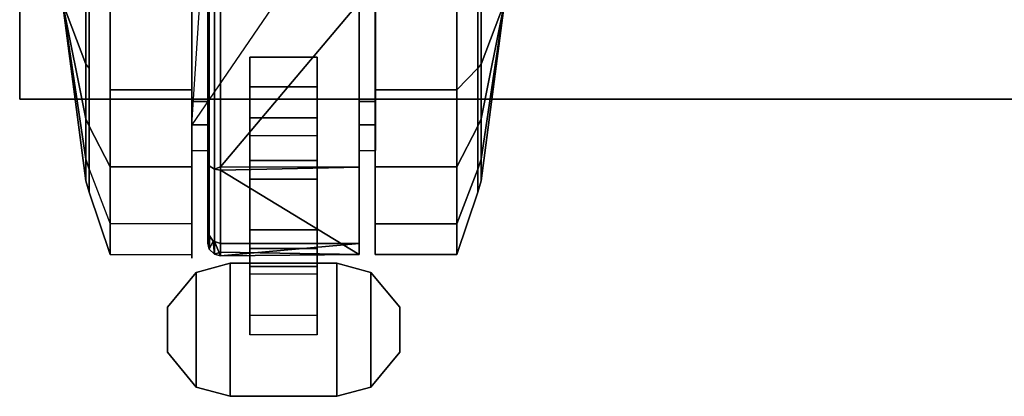
# Model space of a CAD drawing. Units: inches. Extents: x -2 to 271, y 12 to 286.
# Drawn here: x 138 to 143, y 93 to 95 of the extents above; entities that cross this region are included whole.
import ezdxf

# ---------------------------------------------------------------- set-up
doc = ezdxf.new("R2010")
doc.units = ezdxf.units.IN
doc.header["$MEASUREMENT"] = 0
for name, color, linetype in [('TABLE-CASTER', 6, 'Continuous'), ('TABLE-TOPEDGE', 6, 'Continuous'), ('TABLE-TOPLAM', 6, 'Continuous')]:
    doc.layers.add(name, color=color, linetype=linetype)

# ---------------------------------------------------------------- blocks, each defined once
blk = doc.blocks.new('UDT1AS_2460LP_0T')
at = {"layer": 'TABLE-CASTER'}
for points in [[(0.8806, -22.8515, 0.7276), (1.5906, -22.8515, 0.7276), (0.8056, -24.0005, 0.7276)], [(0.8056, -23.0156, 0), (0.8056, -23.8364, 0), (0.4231, -23.8364, 0), (0.4231, -23.0156, 0)], [(1.6654, -23.8364, 0), (1.6654, -23.0156, 0), (2.0479, -23.0156, 0), (2.0479, -23.8364, 0)], [(0.3103, -23.426, 0.2776), (0.3103, -23.7167, 0.3289), (0.2006, -23.426, 1.1276)], [(0.3103, -23.9724, 1.7787), (0.3103, -23.426, 1.9776), (0.2006, -23.426, 1.1276)], [(0.3103, -23.7167, 0.3289), (0.3103, -24.1621, 0.7026), (0.2006, -23.426, 1.1276)], [(0.3103, -24.1621, 0.7026), (0.3103, -24.2631, 1.2752), (0.2006, -23.426, 1.1276)], [(0.2006, -23.426, 1.1276), (0.3103, -24.2631, 1.2752), (0.3103, -23.9724, 1.7787)], [(0.3103, -23.9724, 1.7787), (0.325, -24.0072, 1.8202), (0.325, -23.426, 2.0318), (0.3103, -23.426, 1.9776)], [(0.3103, -23.426, 0.2776), (0.325, -23.426, 0.2234), (0.325, -23.7352, 0.278), (0.3103, -23.7167, 0.3289)], [(0.4231, -23.426, 2.3276), (0.325, -23.426, 2.0318), (0.325, -24.0072, 1.8202), (0.4231, -24.1973, 2.0469)], [(0.8056, -24.1973, 2.0469), (0.8056, -23.426, 2.3276), (0.4231, -23.426, 2.3276), (0.4231, -24.1973, 2.0469)], [(0.8806, -23.8909, 1.6509), (0.8806, -23.426, 1.8276), (0.8056, -23.426, 1.8276), (0.8056, -23.8909, 1.6509)], [(0.8878, -24.193, 2.0093), (0.8878, -23.426, 2.2962), (0.8806, -23.426, 2.2676), (0.8806, -24.1742, 1.9877)], [(0.8878, -24.193, 2.0093), (0.9119, -24.2088, 2.0275), (0.9119, -23.426, 2.3203), (0.8878, -23.426, 2.2962)], [(0.9406, -23.426, 2.3276), (0.9119, -23.426, 2.3203), (0.9119, -24.2088, 2.0275), (0.9406, -24.1974, 2.0391)], [(0.9406, -24.1974, 2.0391), (1.5906, -23.426, 2.3276), (0.9406, -23.426, 2.3276)], [(1.5906, -23.426, 2.3276), (0.9406, -24.1974, 2.0391), (1.5906, -24.1996, 2.045)], [(1.6656, -23.8909, 1.6509), (1.6656, -23.426, 1.8276), (1.5906, -23.426, 1.8276), (1.5906, -23.8909, 1.6509)], [(1.6654, -23.426, 2.3276), (1.6654, -24.1973, 2.0469), (2.0479, -24.1973, 2.0469), (2.0479, -23.426, 2.3276)], [(2.0479, -24.1973, 2.0469), (2.1459, -24.0072, 1.8202), (2.1459, -23.426, 2.0318), (2.0479, -23.426, 2.3276)], [(2.1606, -23.426, 1.9776), (2.1459, -23.426, 2.0318), (2.1459, -24.0072, 1.8202), (2.1606, -23.9724, 1.7787)], [(2.1606, -23.7167, 0.3289), (2.1459, -23.7352, 0.278), (2.1459, -23.426, 0.2234), (2.1606, -23.426, 0.2776)], [(2.1606, -23.7167, 0.3289), (2.1606, -23.426, 0.2776), (2.2704, -23.426, 1.1276)], [(2.1606, -23.9724, 1.7787), (2.1606, -24.2631, 1.2752), (2.2704, -23.426, 1.1276)], [(2.1606, -24.2631, 1.2752), (2.1606, -24.1621, 0.7026), (2.2704, -23.426, 1.1276)], [(2.2704, -23.426, 1.1276), (2.1606, -24.1621, 0.7026), (2.1606, -23.7167, 0.3289)], [(2.2704, -23.426, 1.1276), (2.1606, -23.426, 1.9776), (2.1606, -23.9724, 1.7787)], [(1.0781, -23.8222, 0.3379), (1.0781, -23.6834, 0.7276), (1.3931, -23.6834, 0.7276), (1.3931, -23.8222, 0.3379)], [(0.3103, -23.7167, 0.3289), (0.325, -23.7352, 0.278), (0.325, -24.209, 0.6755), (0.3103, -24.1621, 0.7026)], [(2.0479, -23.8364, 0), (2.1459, -23.7352, 0.278), (2.1459, -24.209, 0.6755), (2.0479, -24.4652, 0.5276)], [(2.1606, -24.1621, 0.7026), (2.1459, -24.209, 0.6755), (2.1459, -23.7352, 0.278), (2.1606, -23.7167, 0.3289)], [(0.8056, -23.8364, 0), (0.8056, -24.4652, 0.5276), (0.4231, -24.4652, 0.5276), (0.4231, -23.8364, 0)], [(1.0781, -24.1675, 0.1099), (1.0781, -23.8222, 0.3379), (1.3931, -23.8222, 0.3379), (1.3931, -24.1675, 0.1099)], [(1.6654, -24.4652, 0.5276), (1.6654, -23.8364, 0), (2.0479, -23.8364, 0), (2.0479, -24.4652, 0.5276)], [(0.8806, -24.1211, 1.2101), (0.8806, -23.8909, 1.6509), (0.8056, -23.8909, 1.6509), (0.8056, -24.1211, 1.2101)], [(1.6656, -24.1211, 1.2101), (1.6656, -23.8909, 1.6509), (1.5906, -23.8909, 1.6509), (1.5906, -24.1211, 1.2101)], [(0.3103, -24.2631, 1.2752), (0.325, -24.3164, 1.2846), (0.325, -24.0072, 1.8202), (0.3103, -23.9724, 1.7787)], [(2.1606, -23.9724, 1.7787), (2.1459, -24.0072, 1.8202), (2.1459, -24.3164, 1.2846), (2.1606, -24.2631, 1.2752)], [(0.4231, -24.1973, 2.0469), (0.325, -24.0072, 1.8202), (0.325, -24.3164, 1.2846), (0.4231, -24.6078, 1.336)], [(2.0479, -24.6078, 1.336), (2.1459, -24.3164, 1.2846), (2.1459, -24.0072, 1.8202), (2.0479, -24.1973, 2.0469)], [(1.0781, -24.0522, 0.5049), (1.0781, -24.2555, 0.3805), (1.3931, -24.2555, 0.3805), (1.3931, -24.0522, 0.5049)], [(0.3103, -24.1621, 0.7026), (0.325, -24.209, 0.6755), (0.325, -24.3164, 1.2846), (0.3103, -24.2631, 1.2752)], [(2.1606, -24.2631, 1.2752), (2.1459, -24.3164, 1.2846), (2.1459, -24.209, 0.6755), (2.1606, -24.1621, 0.7026)], [(0.8056, -24.6078, 1.336), (0.8056, -24.1973, 2.0469), (0.4231, -24.1973, 2.0469), (0.4231, -24.6078, 1.336)], [(0.8878, -24.5834, 1.2895), (0.8878, -24.193, 2.0093), (0.8806, -24.1742, 1.9877), (0.8806, -24.555, 1.2855)], [(0.8878, -24.5834, 1.2895), (0.9119, -24.6072, 1.2929), (0.9119, -24.2088, 2.0275), (0.8878, -24.193, 2.0093)], [(0.9406, -24.1974, 2.0391), (0.9119, -24.2088, 2.0275), (0.9406, -24.2136, 2.033)], [(0.9406, -24.2136, 2.033), (0.9119, -24.2088, 2.0275), (0.9119, -24.6072, 1.2929), (0.9406, -24.5979, 1.3243)], [(0.9406, -24.2136, 2.033), (1.5906, -24.1996, 2.045), (0.9406, -24.1974, 2.0391)], [(1.5906, -24.1996, 2.045), (0.9406, -24.2136, 2.033), (1.5906, -24.6088, 1.3302)], [(1.0781, -24.5805, 0.1353), (1.0781, -24.1675, 0.1099), (1.3931, -24.1675, 0.1099), (1.3931, -24.5805, 0.1353)], [(1.6654, -24.1973, 2.0469), (1.6654, -24.6078, 1.336), (2.0479, -24.6078, 1.336), (2.0479, -24.1973, 2.0469)], [(0.4231, -24.6078, 1.336), (0.325, -24.3164, 1.2846), (0.325, -24.209, 0.6755), (0.4231, -24.4652, 0.5276)], [(0.9406, -24.5979, 1.3243), (1.5906, -24.6088, 1.3302), (0.9406, -24.2136, 2.033)], [(2.0479, -24.4652, 0.5276), (2.1459, -24.209, 0.6755), (2.1459, -24.3164, 1.2846), (2.0479, -24.6078, 1.336)], [(1.0781, -24.2555, 0.3805), (1.0781, -24.4925, 0.4064), (1.3931, -24.4925, 0.4064), (1.3931, -24.2555, 0.3805)], [(1.6654, -24.6078, 1.336), (1.6654, -24.4652, 0.5276), (2.0479, -24.4652, 0.5276), (2.0479, -24.6078, 1.336)], [(0.8806, -24.555, 1.2855), (0.8806, -24.4935, 0.7276), (0.8836, -24.5136, 0.7276)], [(0.8836, -24.5136, 0.7276), (0.8878, -24.5834, 1.2895), (0.8806, -24.555, 1.2855)], [(0.8836, -24.5136, 0.7276), (0.8898, -24.5224, 0.7276), (0.8878, -24.5834, 1.2895)], [(0.8898, -24.5224, 0.7276), (0.9066, -24.5462, 0.7276), (0.8878, -24.5834, 1.2895)], [(1.0781, -24.4925, 0.4064), (1.0781, -24.6641, 0.5719), (1.3931, -24.6641, 0.5719), (1.3931, -24.4925, 0.4064)], [(0.9119, -24.6072, 1.2929), (0.8878, -24.5834, 1.2895), (0.9066, -24.5462, 0.7276)], [(0.9066, -24.5462, 0.7276), (0.9124, -24.5481, 0.7276), (0.9119, -24.6072, 1.2929)], [(0.9124, -24.5481, 0.7276), (0.9406, -24.6144, 1.2939), (0.9119, -24.6072, 1.2929)], [(0.9406, -24.6144, 1.2939), (0.9124, -24.5481, 0.7276), (0.9406, -24.5574, 0.7276)], [(1.5906, -24.6088, 1.3302), (0.9406, -24.6144, 1.2939), (1.5906, -24.5574, 0.7276)], [(0.9406, -24.5574, 0.7276), (1.5906, -24.5574, 0.7276), (0.9406, -24.6144, 1.2939)], [(0.9406, -24.5979, 1.3243), (0.9119, -24.6072, 1.2929), (0.9406, -24.6144, 1.2939)], [(0.9406, -24.6144, 1.2939), (1.5906, -24.6088, 1.3302), (0.9406, -24.5979, 1.3243)], [(1.0781, -24.8952, 0.4039), (1.0781, -24.5805, 0.1353), (1.3931, -24.5805, 0.1353), (1.3931, -24.8952, 0.4039)], [(0.8265, -24.6922, 0.8077), (0.9856, -24.6487, 0.8077), (0.9856, -25.2737, 0.8077), (0.8265, -25.2302, 0.8077)], [(0.9856, -25.2737, 0.9677), (0.9856, -24.6487, 0.9677), (0.8265, -24.6922, 0.9677), (0.8265, -25.2302, 0.9677)], [(0.9856, -24.6487, 0.9677), (0.9856, -24.6487, 0.8077), (0.8265, -24.6922, 0.8077), (0.8265, -24.6922, 0.9677)], [(1.4856, -24.6487, 0.8077), (1.4856, -25.2737, 0.8077), (0.9856, -25.2737, 0.8077), (0.9856, -24.6487, 0.8077)], [(0.9856, -25.2737, 0.9677), (1.4856, -25.2737, 0.9677), (1.4856, -24.6487, 0.9677), (0.9856, -24.6487, 0.9677)], [(1.4856, -24.6487, 0.9677), (1.4856, -24.6487, 0.8077), (0.9856, -24.6487, 0.8077), (0.9856, -24.6487, 0.9677)], [(1.0781, -24.6641, 0.5719), (1.0781, -24.6987, 0.8077), (1.3931, -24.6987, 0.8077), (1.3931, -24.6641, 0.5719)], [(1.4856, -24.6487, 0.8077), (1.6447, -24.6922, 0.8077), (1.6447, -25.2302, 0.8077), (1.4856, -25.2737, 0.8077)], [(1.6447, -25.2302, 0.9677), (1.6447, -24.6922, 0.9677), (1.4856, -24.6487, 0.9677), (1.4856, -25.2737, 0.9677)], [(1.4856, -24.6487, 0.9677), (1.6447, -24.6922, 0.9677), (1.6447, -24.6922, 0.8077), (1.4856, -24.6487, 0.8077)], [(0.8265, -24.6922, 0.8077), (0.8265, -25.2302, 0.8077), (0.6916, -25.0671, 0.8077), (0.6916, -24.8553, 0.8077)], [(0.6916, -25.0671, 0.9677), (0.8265, -25.2302, 0.9677), (0.8265, -24.6922, 0.9677), (0.6916, -24.8553, 0.9677)], [(0.6916, -24.8553, 0.9677), (0.8265, -24.6922, 0.9677), (0.8265, -24.6922, 0.8077), (0.6916, -24.8553, 0.8077)], [(1.7796, -24.8553, 0.8077), (1.7796, -25.0671, 0.8077), (1.6447, -25.2302, 0.8077), (1.6447, -24.6922, 0.8077)], [(1.6447, -25.2302, 0.9677), (1.7796, -25.0671, 0.9677), (1.7796, -24.8553, 0.9677), (1.6447, -24.6922, 0.9677)], [(1.7796, -24.8553, 0.9677), (1.7796, -24.8553, 0.8077), (1.6447, -24.6922, 0.8077), (1.6447, -24.6922, 0.9677)], [(0.6916, -24.8553, 0.9677), (0.6916, -24.8553, 0.8077), (0.6916, -25.0671, 0.8077), (0.6916, -25.0671, 0.9677)], [(1.7796, -24.8553, 0.9677), (1.7796, -25.0671, 0.9677), (1.7796, -25.0671, 0.8077), (1.7796, -24.8553, 0.8077)], [(0.8265, -25.2302, 0.9677), (0.6916, -25.0671, 0.9677), (0.6916, -25.0671, 0.8077), (0.8265, -25.2302, 0.8077)], [(1.6447, -25.2302, 0.9677), (1.6447, -25.2302, 0.8077), (1.7796, -25.0671, 0.8077), (1.7796, -25.0671, 0.9677)], [(0.8265, -25.2302, 0.9677), (0.8265, -25.2302, 0.8077), (0.9856, -25.2737, 0.8077), (0.9856, -25.2737, 0.9677)], [(1.6447, -25.2302, 0.9677), (1.4856, -25.2737, 0.9677), (1.4856, -25.2737, 0.8077), (1.6447, -25.2302, 0.8077)], [(0.9856, -25.2737, 0.9677), (0.9856, -25.2737, 0.8077), (1.4856, -25.2737, 0.8077), (1.4856, -25.2737, 0.9677)]]:
    blk.add_3dface(points, dxfattribs=at)
for points, invisible_edges in [([(0.8056, -24.0005, 0.7276), (0.8056, -23.0156, 0), (0.8056, -22.8515, 0.7276)], 3), ([(0.8056, -24.0005, 0.7276), (1.5906, -22.8515, 0.7276), (0.8806, -24.0005, 0.7276)], 3), ([(0.8056, -22.8515, 0.7276), (0.8806, -22.8515, 0.7276), (0.8056, -24.0005, 0.7276)], 2), ([(1.0781, -23.6834, 0.7276), (1.5906, -22.8515, 0.7276), (1.3931, -23.6834, 0.7276)], 3), ([(1.6656, -22.8515, 0.7276), (1.6656, -24.0005, 0.7276), (1.3931, -23.6834, 0.7276)], 14), ([(1.6656, -22.8515, 0.7276), (1.3931, -23.6834, 0.7276), (1.5906, -22.8515, 0.7276)], 3), ([(1.6654, -22.8515, 0.7276), (1.6654, -23.8364, 0), (1.6654, -24.0005, 0.7276)], 3), ([(1.6654, -23.8364, 0), (1.6654, -22.8515, 0.7276), (1.6654, -23.0156, 0)], 3), ([(0.4231, -23.8364, 0), (0.325, -23.426, 0.2234), (0.4231, -23.0156, 0)], 3), ([(0.8056, -23.0156, 0), (0.8056, -24.0005, 0.7276), (0.8056, -23.8364, 0)], 3), ([(2.0479, -23.0156, 0), (2.1459, -23.426, 0.2234), (2.0479, -23.8364, 0)], 3), ([(0.325, -23.426, 0.2234), (0.4231, -23.8364, 0), (0.325, -23.7352, 0.278)], 3), ([(0.8056, -24.1973, 2.0469), (0.8056, -23.8909, 1.6509), (0.8056, -23.426, 2.3276)], 3), ([(0.8056, -23.426, 1.8276), (0.8056, -23.426, 2.3276), (0.8056, -23.8909, 1.6509)], 3), ([(0.8806, -23.426, 2.2676), (0.8806, -23.426, 1.8276), (0.8806, -24.1742, 1.9877)], 3), ([(0.8806, -23.8909, 1.6509), (0.8806, -24.1742, 1.9877), (0.8806, -23.426, 1.8276)], 3), ([(1.5906, -24.1996, 2.045), (1.5906, -23.8909, 1.6509), (1.5906, -23.426, 2.3276)], 3), ([(1.5906, -23.426, 1.8276), (1.5906, -23.426, 2.3276), (1.5906, -23.8909, 1.6509)], 3), ([(1.6654, -23.426, 2.3276), (1.6654, -23.426, 1.8276), (1.6654, -24.1973, 2.0469)], 3), ([(1.6654, -23.8909, 1.6509), (1.6654, -24.1973, 2.0469), (1.6654, -23.426, 1.8276)], 3), ([(2.1459, -23.7352, 0.278), (2.0479, -23.8364, 0), (2.1459, -23.426, 0.2234)], 3), ([(1.0781, -23.9673, 0.7276), (0.8806, -24.4935, 0.7276), (1.0781, -23.6834, 0.7276)], 3), ([(0.8806, -24.0005, 0.7276), (1.0781, -23.6834, 0.7276), (0.8806, -24.4935, 0.7276)], 3), ([(1.0781, -23.8222, 0.3379), (1.0781, -24.0522, 0.5049), (1.0781, -23.6834, 0.7276)], 3), ([(1.0781, -23.9673, 0.7276), (1.0781, -23.6834, 0.7276), (1.0781, -24.0522, 0.5049)], 2), ([(1.3931, -23.6834, 0.7276), (1.3931, -23.9673, 0.7276), (1.3931, -23.8222, 0.3379)], 2), ([(1.3931, -23.6834, 0.7276), (1.5906, -24.0005, 0.7276), (1.3931, -23.9673, 0.7276)], 3), ([(1.5906, -24.0005, 0.7276), (1.3931, -23.6834, 0.7276), (1.6656, -24.0005, 0.7276)], 3), ([(0.325, -24.209, 0.6755), (0.325, -23.7352, 0.278), (0.4231, -23.8364, 0)], 14), ([(0.4231, -24.4652, 0.5276), (0.325, -24.209, 0.6755), (0.4231, -23.8364, 0)], 3), ([(0.8056, -24.4652, 0.5276), (0.8056, -23.8364, 0), (0.8056, -24.0005, 0.7276)], 14), ([(1.0781, -24.1675, 0.1099), (1.0781, -24.2555, 0.3805), (1.0781, -23.8222, 0.3379)], 3), ([(1.0781, -24.0522, 0.5049), (1.0781, -23.8222, 0.3379), (1.0781, -24.2555, 0.3805)], 3), ([(1.3931, -24.0522, 0.5049), (1.3931, -23.8222, 0.3379), (1.3931, -23.9673, 0.7276)], 3), ([(1.3931, -23.8222, 0.3379), (1.3931, -24.0522, 0.5049), (1.3931, -24.1675, 0.1099)], 3), ([(1.6654, -24.4652, 0.5276), (1.6654, -24.0005, 0.7276), (1.6654, -23.8364, 0)], 3), ([(0.8056, -23.8909, 1.6509), (0.8056, -24.1973, 2.0469), (0.8056, -24.1211, 1.2101)], 3), ([(0.8806, -24.1742, 1.9877), (0.8806, -23.8909, 1.6509), (0.8806, -24.555, 1.2855)], 3), ([(0.8806, -24.1211, 1.2101), (0.8806, -24.555, 1.2855), (0.8806, -23.8909, 1.6509)], 3), ([(1.5906, -23.8909, 1.6509), (1.5906, -24.1996, 2.045), (1.5906, -24.1211, 1.2101)], 3), ([(1.6654, -24.1973, 2.0469), (1.6654, -23.8909, 1.6509), (1.6654, -24.6078, 1.336)], 3), ([(1.6654, -24.1211, 1.2101), (1.6654, -24.6078, 1.336), (1.6654, -23.8909, 1.6509)], 3), ([(0.8806, -24.4935, 0.7276), (1.0781, -23.9673, 0.7276), (0.8836, -24.5136, 0.7276)], 3), ([(0.8836, -24.5136, 0.7276), (1.3931, -23.9673, 0.7276), (0.8898, -24.5224, 0.7276)], 3), ([(1.3931, -23.9673, 0.7276), (0.8836, -24.5136, 0.7276), (1.0781, -23.9673, 0.7276)], 3), ([(1.3931, -23.9673, 0.7276), (0.9406, -24.5574, 0.7276), (0.9124, -24.5481, 0.7276)], 13), ([(0.9406, -24.5574, 0.7276), (1.3931, -23.9673, 0.7276), (1.5906, -24.5574, 0.7276)], 3), ([(1.3931, -23.9673, 0.7276), (1.0781, -24.0522, 0.5049), (1.3931, -24.0522, 0.5049)], 3), ([(1.3931, -23.9673, 0.7276), (1.0781, -23.9673, 0.7276), (1.0781, -24.0522, 0.5049)], 12), ([(1.5906, -24.0005, 0.7276), (1.5906, -24.5574, 0.7276), (1.3931, -23.9673, 0.7276)], 14), ([(0.8056, -24.1211, 1.2101), (0.8056, -24.626, 1.1276), (0.8056, -24.0005, 0.7276)], 3), ([(0.8056, -24.4652, 0.5276), (0.8056, -24.0005, 0.7276), (0.8056, -24.626, 1.1276)], 3), ([(0.8056, -24.0005, 0.7276), (0.8806, -24.1211, 1.2101), (0.8056, -24.1211, 1.2101)], 3), ([(0.8056, -24.0005, 0.7276), (0.8806, -24.0005, 0.7276), (0.8806, -24.1211, 1.2101)], 12), ([(0.8806, -24.0005, 0.7276), (0.8806, -24.4935, 0.7276), (0.8806, -24.1211, 1.2101)], 2), ([(1.5906, -24.5574, 0.7276), (1.5906, -24.0005, 0.7276), (1.5906, -24.6088, 1.3302)], 2), ([(1.5906, -24.1211, 1.2101), (1.5906, -24.6088, 1.3302), (1.5906, -24.0005, 0.7276)], 3), ([(1.5906, -24.0005, 0.7276), (1.6656, -24.1211, 1.2101), (1.5906, -24.1211, 1.2101)], 3), ([(1.5906, -24.0005, 0.7276), (1.6656, -24.0005, 0.7276), (1.6656, -24.1211, 1.2101)], 12), ([(1.6654, -24.0005, 0.7276), (1.6654, -24.4652, 0.5276), (1.6654, -24.1211, 1.2101)], 3), ([(1.3931, -24.2555, 0.3805), (1.3931, -24.1675, 0.1099), (1.3931, -24.0522, 0.5049)], 3), ([(0.8056, -24.1211, 1.2101), (0.8056, -24.6078, 1.336), (0.8056, -24.626, 1.1276)], 13), ([(0.8056, -24.6078, 1.336), (0.8056, -24.1211, 1.2101), (0.8056, -24.1973, 2.0469)], 3), ([(0.8806, -24.555, 1.2855), (0.8806, -24.1211, 1.2101), (0.8806, -24.4935, 0.7276)], 3), ([(1.5906, -24.6088, 1.3302), (1.5906, -24.1211, 1.2101), (1.5906, -24.1996, 2.045)], 3), ([(1.6654, -24.6078, 1.336), (1.6654, -24.1211, 1.2101), (1.6654, -24.4652, 0.5276)], 3), ([(1.0781, -24.5805, 0.1353), (1.0781, -24.4925, 0.4064), (1.0781, -24.1675, 0.1099)], 3), ([(1.0781, -24.2555, 0.3805), (1.0781, -24.1675, 0.1099), (1.0781, -24.4925, 0.4064)], 3), ([(1.3931, -24.1675, 0.1099), (1.3931, -24.2555, 0.3805), (1.3931, -24.5805, 0.1353)], 3), ([(1.3931, -24.4925, 0.4064), (1.3931, -24.5805, 0.1353), (1.3931, -24.2555, 0.3805)], 3), ([(0.4231, -24.4652, 0.5276), (0.8056, -24.626, 1.1276), (0.4231, -24.6078, 1.336)], 3), ([(0.8056, -24.626, 1.1276), (0.4231, -24.4652, 0.5276), (0.8056, -24.4652, 0.5276)], 3), ([(0.8898, -24.5224, 0.7276), (0.9124, -24.5481, 0.7276), (0.9066, -24.5462, 0.7276)], 1), ([(1.0781, -24.4925, 0.4064), (1.0781, -24.5805, 0.1353), (1.0781, -24.6641, 0.5719)], 3), ([(1.3931, -24.5805, 0.1353), (1.3931, -24.4925, 0.4064), (1.3931, -24.8952, 0.4039)], 3), ([(1.3931, -24.6641, 0.5719), (1.3931, -24.8952, 0.4039), (1.3931, -24.4925, 0.4064)], 3), ([(0.8056, -24.626, 1.1276), (0.8056, -24.6078, 1.336), (0.4231, -24.6078, 1.336)], 14), ([(1.0781, -24.8952, 0.4039), (1.0781, -24.6641, 0.5719), (1.0781, -24.5805, 0.1353)], 3), ([(1.0781, -24.6641, 0.5719), (1.0781, -24.8952, 0.4039), (1.0781, -24.6987, 0.8077)], 3), ([(1.3931, -24.8952, 0.4039), (1.3931, -24.6641, 0.5719), (1.3931, -24.9853, 0.8077)], 3), ([(1.3931, -24.6987, 0.8077), (1.3931, -24.9853, 0.8077), (1.3931, -24.6641, 0.5719)], 2), ([(1.0781, -24.9853, 0.8077), (1.0781, -24.6987, 0.8077), (1.0781, -24.8952, 0.4039)], 2), ([(1.3931, -24.9853, 0.8077), (1.0781, -24.8952, 0.4039), (1.3931, -24.8952, 0.4039)], 3), ([(1.3931, -24.9853, 0.8077), (1.0781, -24.9853, 0.8077), (1.0781, -24.8952, 0.4039)], 12)]:
    blk.add_3dface(points, dxfattribs=dict(at, invisible_edges=invisible_edges))
at = {"layer": 'TABLE-TOPEDGE'}
for points in [[(0, 0, 28.5), (0, 0, 27.324), (0, -23.88, 27.324), (0, -23.88, 28.5)], [(0, -23.88, 28.5), (0, -23.88, 27.324), (59.88, -23.88, 27.324), (59.88, -23.88, 28.5)]]:
    blk.add_3dface(points, dxfattribs=at)
at = {"layer": 'TABLE-TOPLAM'}
for points in [[(0, 0, 27.324), (59.88, 0, 27.324), (59.88, -23.88, 27.324), (0, -23.88, 27.324)], [(59.88, -23.88, 28.5), (59.88, 0, 28.5), (0, 0, 28.5), (0, -23.88, 28.5)]]:
    blk.add_3dface(points, dxfattribs=at)

msp = doc.modelspace()

# ---------------------------------------------------------------- block references
msp.add_blockref('UDT1AS_2460LP_0T', (138, 118.719))

doc.saveas('drawing.dxf')
